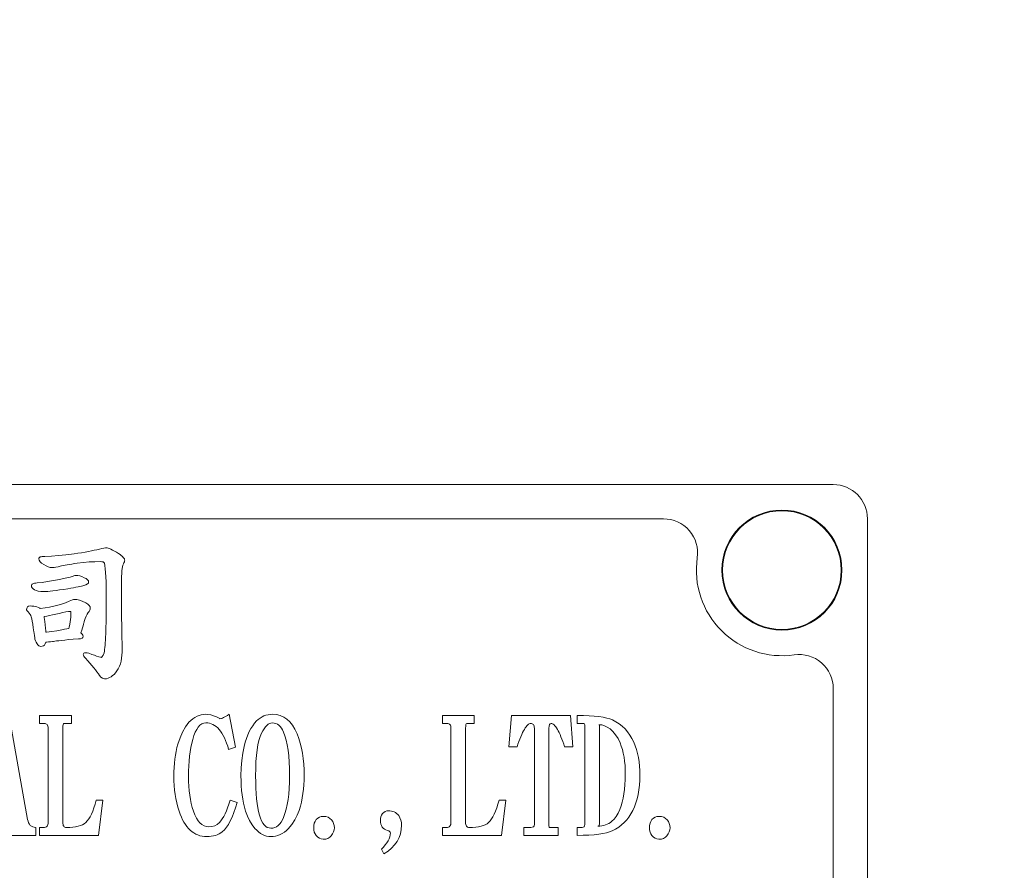
# Model space of a CAD drawing. Extents: x 5 to 3924, y 5 to 2602.
# Drawn here: x 1499 to 1528, y 697 to 722 of the extents above; entities that cross this region are included whole.
import ezdxf

# ---------------------------------------------------------------- set-up
doc = ezdxf.new("R2010")
doc.units = 0
doc.header["$LTSCALE"] = 5
doc.layers.get('Defpoints').update_dxf_attribs({"linetype": 'CONTINUOUS'})
doc.layers.add('dim', color=225, linetype='CONTINUOUS')
doc.layers.add('NRT-500RV', color=7, linetype='CONTINUOUS')
doc.styles.get("Standard").update_dxf_attribs({"font": 'romant.shx', "bigfont": 'chineset.shx'})
doc.dimstyles.get("Standard").update_dxf_attribs({"dimtxt": 2.5, "dimasz": 2.5, "dimexe": 1.25, "dimexo": 0.625, "dimtad": 1, "dimdec": 4, "dimdsep": 46, "dimlunit": 6, "dimtxsty": 'Standard', "dimcen": 2.5, "dimadec": 0, "dimazin": 0, "dimtfac": 1, "dimtdec": 4, "dimtmove": 0, "dimatfit": 3, "dimfxl": 0, "dimtolj": 1, "dimtzin": 0, "dimarcsym": 0})

# ---------------------------------------------------------------- blocks, each defined once
blk = doc.blocks.new('NRT-500RV-F')
at = {"layer": 'NRT-500RV', "color": 7, "linetype": 'Continuous', "lineweight": 15}
for p, q in [((494, 502), (416, 502)), ((489.036, 500.999), (420.964, 500.999)), ((495, 466), (495, 501)), ((470.823, 499.883), (470.803, 499.872)), ((470.849, 499.891), (470.823, 499.883)), ((470.88, 499.897), (470.849, 499.891)), ((470.918, 499.9), (470.88, 499.897)), ((470.961, 499.902), (470.918, 499.9)), ((471.148, 499.911), (470.961, 499.902)), ((471.352, 499.927), (471.148, 499.911)), ((471.572, 499.948), (471.352, 499.927)), ((471.809, 499.976), (471.572, 499.948)), ((471.923, 499.993), (471.809, 499.976)), ((472.03, 500.009), (471.923, 499.993)), ((472.133, 500.026), (472.03, 500.009)), ((472.228, 500.044), (472.133, 500.026)), ((472.319, 500.061), (472.228, 500.044)), ((472.403, 500.079), (472.319, 500.061)), ((472.481, 500.096), (472.403, 500.079)), ((472.554, 500.114), (472.481, 500.096)), ((472.625, 500.129), (472.554, 500.114)), ((472.682, 500.141), (472.625, 500.129)), ((472.725, 500.148), (472.682, 500.141)), ((472.753, 500.15), (472.725, 500.148)), ((472.779, 500.148), (472.753, 500.15)), ((472.81, 500.14), (472.779, 500.148)), ((472.847, 500.127), (472.81, 500.14)), ((472.889, 500.109), (472.847, 500.127)), ((472.936, 500.086), (472.889, 500.109)), ((472.99, 500.058), (472.936, 500.086)), ((473.048, 500.024), (472.99, 500.058)), ((473.113, 499.985), (473.048, 500.024)), ((473.155, 499.952), (473.113, 499.985)), ((473.191, 499.923), (473.155, 499.952)), ((473.222, 499.895), (473.191, 499.923)), ((473.247, 499.87), (473.222, 499.895)), ((470.78, 499.845), (470.777, 499.827)), ((470.777, 499.827), (470.787, 499.786)), ((470.789, 499.86), (470.78, 499.845)), ((470.787, 499.786), (470.816, 499.744)), ((470.803, 499.872), (470.789, 499.86)), ((470.816, 499.744), (470.863, 499.704)), ((470.863, 499.704), (470.931, 499.662)), ((470.931, 499.662), (470.993, 499.624)), ((470.993, 499.624), (471.054, 499.597)), ((471.054, 499.597), (471.113, 499.581)), ((471.282, 499.586), (471.342, 499.599)), ((471.342, 499.599), (471.405, 499.617)), ((471.405, 499.617), (471.448, 499.626)), ((471.448, 499.626), (471.497, 499.635)), ((471.497, 499.635), (471.551, 499.645)), ((471.551, 499.645), (471.611, 499.655)), ((471.611, 499.655), (471.676, 499.667)), ((471.676, 499.667), (471.747, 499.678)), ((471.747, 499.678), (471.824, 499.691)), ((471.824, 499.691), (471.906, 499.704)), ((471.906, 499.704), (472.085, 499.723)), ((472.085, 499.723), (472.256, 499.737)), ((472.256, 499.737), (472.418, 499.746)), ((472.418, 499.746), (472.572, 499.749)), ((472.572, 499.749), (472.622, 499.746)), ((472.622, 499.746), (472.659, 499.738)), ((472.659, 499.738), (472.685, 499.725)), ((472.685, 499.725), (472.698, 499.706)), ((472.698, 499.706), (472.711, 499.63)), ((472.711, 499.63), (472.721, 499.537)), ((473.218, 499.544), (473.228, 499.6)), ((473.228, 499.6), (473.239, 499.647)), ((473.239, 499.647), (473.252, 499.682)), ((473.267, 499.847), (473.247, 499.87)), ((473.252, 499.682), (473.269, 499.716)), ((473.281, 499.826), (473.267, 499.847)), ((473.269, 499.716), (473.282, 499.746)), ((473.289, 499.808), (473.281, 499.826)), ((473.282, 499.746), (473.289, 499.771)), ((473.292, 499.792), (473.289, 499.808)), ((473.289, 499.771), (473.292, 499.792)), ((471.113, 499.581), (471.171, 499.575)), ((471.171, 499.575), (471.225, 499.578)), ((471.225, 499.578), (471.282, 499.586)), ((471.78, 499.322), (471.697, 499.297)), ((471.808, 499.333), (471.78, 499.322)), ((471.832, 499.34), (471.808, 499.333)), ((471.852, 499.345), (471.832, 499.34)), ((471.868, 499.347), (471.852, 499.345)), ((471.922, 499.343), (471.868, 499.347)), ((471.98, 499.33), (471.922, 499.343)), ((472.041, 499.309), (471.98, 499.33)), ((472.104, 499.279), (472.041, 499.309)), ((472.721, 499.537), (472.731, 499.428)), ((472.731, 499.428), (472.739, 499.302)), ((473.198, 499.214), (473.201, 499.312)), ((473.201, 499.312), (473.205, 499.4)), ((473.205, 499.4), (473.211, 499.477)), ((473.211, 499.477), (473.218, 499.544)), ((470.564, 499.063), (470.562, 499.046)), ((470.562, 499.046), (470.567, 499.016)), ((470.572, 499.078), (470.564, 499.063)), ((470.585, 499.091), (470.572, 499.078)), ((470.603, 499.101), (470.585, 499.091)), ((470.627, 499.11), (470.603, 499.101)), ((470.655, 499.117), (470.627, 499.11)), ((470.689, 499.122), (470.655, 499.117)), ((470.728, 499.124), (470.689, 499.122)), ((470.88, 499.142), (470.728, 499.124)), ((471.039, 499.165), (470.88, 499.142)), ((471.207, 499.194), (471.039, 499.165)), ((471.381, 499.227), (471.207, 499.194)), ((471.498, 499.25), (471.381, 499.227)), ((471.603, 499.273), (471.498, 499.25)), ((471.697, 499.297), (471.603, 499.273)), ((471.928, 499.01), (471.983, 499.022)), ((471.983, 499.022), (472.029, 499.034)), ((472.029, 499.034), (472.068, 499.044)), ((472.068, 499.044), (472.098, 499.055)), ((472.098, 499.055), (472.159, 499.073)), ((472.163, 499.25), (472.104, 499.279)), ((472.159, 499.073), (472.203, 499.095)), ((472.204, 499.219), (472.163, 499.25)), ((472.203, 499.095), (472.228, 499.121)), ((472.229, 499.186), (472.204, 499.219)), ((472.228, 499.121), (472.237, 499.152)), ((472.237, 499.152), (472.229, 499.186)), ((472.739, 499.302), (472.745, 499.161)), ((472.745, 499.161), (472.749, 499.004)), ((473.197, 499.105), (473.198, 499.214)), ((473.197, 498.777), (473.197, 499.105)), ((470.567, 499.016), (470.585, 498.985)), ((470.585, 498.985), (470.613, 498.954)), ((470.613, 498.954), (470.653, 498.922)), ((470.653, 498.922), (470.701, 498.901)), ((470.701, 498.901), (470.764, 498.886)), ((470.764, 498.886), (470.841, 498.877)), ((470.841, 498.877), (470.932, 498.874)), ((470.932, 498.874), (470.981, 498.876)), ((470.981, 498.876), (471.04, 498.879)), ((471.04, 498.879), (471.112, 498.886)), ((471.112, 498.886), (471.193, 498.895)), ((471.193, 498.895), (471.286, 498.905)), ((471.286, 498.905), (471.389, 498.919)), ((471.389, 498.919), (471.504, 498.935)), ((471.504, 498.935), (471.629, 498.954)), ((471.629, 498.954), (471.716, 498.969)), ((471.716, 498.969), (471.794, 498.983)), ((471.794, 498.983), (471.866, 498.997)), ((471.866, 498.997), (471.928, 499.01)), ((472.749, 499.004), (472.752, 498.83)), ((472.752, 498.83), (472.753, 498.641)), ((473.198, 498.621), (473.197, 498.777)), ((470.48, 498.446), (470.448, 498.425)), ((470.524, 498.453), (470.48, 498.446)), ((470.58, 498.451), (470.524, 498.453)), ((470.631, 498.446), (470.58, 498.451)), ((470.677, 498.436), (470.631, 498.446)), ((471.217, 498.444), (471.096, 498.417)), ((471.333, 498.471), (471.217, 498.444)), ((471.448, 498.504), (471.333, 498.471)), ((471.56, 498.545), (471.448, 498.504)), ((471.671, 498.592), (471.56, 498.545)), ((471.72, 498.615), (471.671, 498.592)), ((471.763, 498.631), (471.72, 498.615)), ((471.799, 498.641), (471.763, 498.631)), ((471.83, 498.644), (471.799, 498.641)), ((471.891, 498.638), (471.83, 498.644)), ((471.965, 498.619), (471.891, 498.638)), ((472.051, 498.588), (471.965, 498.619)), ((472.15, 498.545), (472.051, 498.588)), ((472.21, 498.505), (472.15, 498.545)), ((472.252, 498.467), (472.21, 498.505)), ((472.278, 498.428), (472.252, 498.467)), ((472.753, 498.49), (472.752, 498.347)), ((472.753, 498.641), (472.753, 498.49)), ((473.199, 498.471), (473.198, 498.621)), ((473.199, 498.328), (473.199, 498.471)), ((470.429, 498.391), (470.423, 498.342)), ((470.423, 498.342), (470.44, 498.312)), ((470.448, 498.425), (470.429, 498.391)), ((470.44, 498.312), (470.47, 498.277)), ((470.47, 498.277), (470.502, 498.243)), ((470.502, 498.243), (470.527, 498.207)), ((470.527, 498.207), (470.545, 498.17)), ((470.545, 498.17), (470.558, 498.13)), ((470.718, 498.423), (470.677, 498.436)), ((470.768, 498.404), (470.718, 498.423)), ((470.811, 498.384), (470.768, 498.404)), ((470.822, 498.378), (470.811, 498.384)), ((470.964, 498.395), (470.822, 498.378)), ((471.015, 498.157), (470.946, 498.147)), ((471.096, 498.417), (470.964, 498.395)), ((471.093, 498.172), (471.015, 498.157)), ((471.18, 498.19), (471.093, 498.172)), ((471.276, 498.211), (471.18, 498.19)), ((471.38, 498.235), (471.276, 498.211)), ((471.48, 498.26), (471.38, 498.235)), ((471.568, 498.277), (471.48, 498.26)), ((471.645, 498.288), (471.568, 498.277)), ((471.71, 498.291), (471.645, 498.288)), ((471.718, 498.291), (471.71, 498.291)), ((471.712, 498.128), (471.717, 498.189)), ((471.717, 498.189), (471.72, 498.243)), ((471.721, 498.29), (471.718, 498.291)), ((471.72, 498.243), (471.721, 498.29)), ((472.166, 498.152), (472.195, 498.211)), ((472.195, 498.211), (472.226, 498.26)), ((472.226, 498.26), (472.252, 498.292)), ((472.252, 498.292), (472.271, 498.325)), ((472.271, 498.325), (472.282, 498.357)), ((472.286, 498.389), (472.278, 498.428)), ((472.282, 498.357), (472.286, 498.389)), ((472.751, 498.211), (472.749, 498.082)), ((472.752, 498.347), (472.751, 498.211)), ((473.201, 498.189), (473.199, 498.328)), ((473.202, 498.057), (473.201, 498.189)), ((470.558, 498.13), (470.573, 498.076)), ((470.573, 498.076), (470.587, 498.006)), ((470.587, 498.006), (470.602, 497.919)), ((470.602, 497.919), (470.615, 497.816)), ((470.946, 498.147), (470.937, 498.145)), ((470.937, 498.145), (470.939, 498.114)), ((470.939, 498.114), (470.954, 498.002)), ((470.954, 498.002), (470.966, 497.9)), ((470.966, 497.9), (470.976, 497.806)), ((471.669, 497.835), (471.683, 497.916)), ((471.683, 497.916), (471.695, 497.991)), ((471.695, 497.991), (471.704, 498.06)), ((471.704, 498.06), (471.712, 498.128)), ((472.055, 497.817), (472.072, 497.873)), ((472.072, 497.873), (472.086, 497.92)), ((472.086, 497.92), (472.096, 497.956)), ((472.096, 497.956), (472.104, 497.983)), ((472.104, 497.983), (472.109, 497.997)), ((472.109, 497.997), (472.11, 498.003)), ((472.11, 498.003), (472.138, 498.083)), ((472.138, 498.083), (472.166, 498.152)), ((472.747, 497.959), (472.744, 497.844)), ((472.749, 498.082), (472.747, 497.959)), ((473.204, 497.931), (473.202, 498.057)), ((473.208, 497.747), (473.204, 497.931)), ((470.615, 497.816), (470.616, 497.811)), ((470.616, 497.811), (470.618, 497.797)), ((470.618, 497.797), (470.622, 497.775)), ((470.622, 497.775), (470.627, 497.743)), ((470.627, 497.743), (470.634, 497.702)), ((470.634, 497.702), (470.642, 497.652)), ((470.642, 497.652), (470.651, 497.593)), ((470.651, 497.593), (470.662, 497.525)), ((470.976, 497.806), (470.985, 497.722)), ((470.985, 497.722), (470.988, 497.682)), ((470.988, 497.682), (471.002, 497.683)), ((471.002, 497.683), (471.158, 497.703)), ((471.158, 497.703), (471.309, 497.728)), ((471.309, 497.728), (471.457, 497.759)), ((471.457, 497.759), (471.533, 497.773)), ((471.533, 497.773), (471.596, 497.783)), ((471.596, 497.783), (471.646, 497.79)), ((471.646, 497.79), (471.661, 497.791)), ((471.661, 497.791), (471.669, 497.835)), ((472.007, 497.665), (472.011, 497.672)), ((472.043, 497.631), (472.007, 497.665)), ((472.011, 497.672), (472.034, 497.749)), ((472.034, 497.749), (472.055, 497.817)), ((472.067, 497.597), (472.043, 497.631)), ((472.075, 497.568), (472.067, 497.597)), ((472.737, 497.635), (472.732, 497.542)), ((472.74, 497.736), (472.737, 497.635)), ((472.744, 497.844), (472.74, 497.736)), ((473.21, 497.549), (473.208, 497.747)), ((470.662, 497.525), (470.668, 497.479)), ((470.668, 497.479), (470.681, 497.434)), ((470.681, 497.434), (470.701, 497.39)), ((470.701, 497.39), (470.728, 497.347)), ((470.728, 497.347), (470.752, 497.313)), ((470.752, 497.313), (470.779, 497.289)), ((470.779, 497.289), (470.807, 497.275)), ((470.919, 497.288), (470.948, 497.311)), ((470.948, 497.311), (470.969, 497.342)), ((470.969, 497.342), (470.988, 497.398)), ((470.988, 497.398), (471.017, 497.399)), ((471.017, 497.399), (471.064, 497.402)), ((471.064, 497.402), (471.118, 497.407)), ((471.118, 497.407), (471.179, 497.415)), ((471.179, 497.415), (471.186, 497.416)), ((471.186, 497.416), (471.208, 497.418)), ((471.208, 497.418), (471.245, 497.422)), ((471.245, 497.422), (471.296, 497.429)), ((471.296, 497.429), (471.362, 497.436)), ((471.362, 497.436), (471.443, 497.445)), ((471.443, 497.445), (471.537, 497.456)), ((471.537, 497.456), (471.647, 497.469)), ((471.647, 497.469), (471.788, 497.484)), ((471.788, 497.484), (471.944, 497.49)), ((471.944, 497.49), (472.001, 497.494)), ((472.001, 497.494), (472.043, 497.509)), ((472.043, 497.509), (472.067, 497.534)), ((472.067, 497.534), (472.075, 497.568)), ((472.717, 497.302), (472.711, 497.237)), ((472.723, 497.375), (472.717, 497.302)), ((472.728, 497.455), (472.723, 497.375)), ((472.732, 497.542), (472.728, 497.455)), ((473.212, 497.336), (473.21, 497.549)), ((473.213, 497.107), (473.212, 497.336)), ((470.807, 497.275), (470.837, 497.27)), ((470.837, 497.27), (470.882, 497.275)), ((470.882, 497.275), (470.919, 497.288)), ((472.084, 497.056), (472.079, 497.032)), ((472.079, 497.032), (472.083, 497.011)), ((472.083, 497.011), (472.096, 496.986)), ((472.097, 497.073), (472.084, 497.056)), ((472.119, 497.083), (472.097, 497.073)), ((472.15, 497.087), (472.119, 497.083)), ((472.192, 497.082), (472.15, 497.087)), ((472.247, 497.07), (472.192, 497.082)), ((472.329, 497.038), (472.247, 497.07)), ((472.404, 497.011), (472.329, 497.038)), ((472.471, 496.988), (472.404, 497.011)), ((472.666, 497.018), (472.637, 496.971)), ((472.689, 497.082), (472.666, 497.018)), ((472.696, 497.127), (472.689, 497.082)), ((472.704, 497.178), (472.696, 497.127)), ((472.711, 497.237), (472.704, 497.178)), ((473.201, 496.926), (473.21, 497.014)), ((473.21, 497.014), (473.213, 497.107)), ((472.096, 496.986), (472.117, 496.958)), ((472.117, 496.958), (472.146, 496.926)), ((472.146, 496.926), (472.214, 496.851)), ((472.214, 496.851), (472.276, 496.78)), ((472.276, 496.78), (472.334, 496.712)), ((472.53, 496.969), (472.471, 496.988)), ((472.582, 496.954), (472.53, 496.969)), ((472.608, 496.947), (472.582, 496.954)), ((472.637, 496.971), (472.608, 496.947)), ((473.137, 496.689), (473.164, 496.763)), ((473.164, 496.763), (473.186, 496.843)), ((473.186, 496.843), (473.201, 496.926)), ((472.334, 496.712), (472.387, 496.647)), ((472.387, 496.647), (472.437, 496.585)), ((472.437, 496.585), (472.481, 496.526)), ((472.481, 496.526), (472.521, 496.47)), ((472.521, 496.47), (472.557, 496.418)), ((472.938, 496.417), (472.979, 496.453)), ((472.979, 496.453), (473.018, 496.495)), ((473.018, 496.495), (473.064, 496.555)), ((473.064, 496.555), (473.104, 496.62)), ((473.104, 496.62), (473.137, 496.689)), ((472.557, 496.418), (472.593, 496.374)), ((472.593, 496.374), (472.641, 496.342)), ((472.641, 496.342), (472.702, 496.323)), ((472.702, 496.323), (472.717, 496.322)), ((472.717, 496.322), (472.754, 496.328)), ((472.754, 496.328), (472.803, 496.342)), ((472.803, 496.342), (472.85, 496.362)), ((472.85, 496.362), (472.894, 496.386)), ((472.894, 496.386), (472.938, 496.417)), ((494, 470.963), (494, 496.035)), ((470.452, 492.217), (469.906, 495.286)), ((475.585, 495.283), (475.525, 495.272)), ((475.645, 495.286), (475.585, 495.283)), ((475.724, 495.281), (475.645, 495.286)), ((475.806, 495.268), (475.724, 495.281)), ((476.342, 495.286), (476.297, 495.256)), ((476.532, 494.322), (476.342, 495.286)), ((477.542, 495.283), (477.48, 495.274)), ((477.607, 495.286), (477.542, 495.283)), ((477.726, 495.277), (477.607, 495.286)), ((477.837, 495.251), (477.726, 495.277)), ((471.733, 495.25), (470.803, 495.25)), ((470.803, 495.25), (470.803, 495.018)), ((470.803, 495.018), (470.935, 495.018)), ((470.935, 495.018), (470.963, 495.016)), ((470.963, 495.016), (470.987, 495.009)), ((470.987, 495.009), (471.008, 494.999)), ((471.008, 494.999), (471.024, 494.984)), ((471.489, 494.984), (471.499, 495.009)), ((471.499, 495.009), (471.513, 495.018)), ((471.513, 495.018), (471.733, 495.018)), ((471.733, 495.018), (471.733, 495.25)), ((475.166, 495.054), (475.069, 494.918)), ((475.226, 495.108), (475.166, 495.054)), ((475.286, 495.155), (475.226, 495.108)), ((475.345, 495.195), (475.286, 495.155)), ((475.405, 495.228), (475.345, 495.195)), ((475.465, 495.253), (475.405, 495.228)), ((475.525, 495.272), (475.465, 495.253)), ((475.491, 494.968), (475.545, 495.006)), ((475.545, 495.006), (475.6, 495.029)), ((475.6, 495.029), (475.66, 495.036)), ((475.66, 495.036), (475.716, 495.033)), ((475.716, 495.033), (475.769, 495.024)), ((475.769, 495.024), (475.821, 495.009)), ((475.887, 495.245), (475.806, 495.268)), ((475.821, 495.009), (475.871, 494.988)), ((475.871, 494.988), (475.919, 494.96)), ((475.97, 495.213), (475.887, 495.245)), ((476.016, 495.189), (475.97, 495.213)), ((476.049, 495.173), (476.016, 495.189)), ((476.068, 495.163), (476.049, 495.173)), ((476.075, 495.159), (476.068, 495.163)), ((476.097, 495.161), (476.075, 495.159)), ((476.121, 495.168), (476.097, 495.161)), ((476.15, 495.177), (476.121, 495.168)), ((476.182, 495.191), (476.15, 495.177)), ((476.216, 495.209), (476.182, 495.191)), ((476.255, 495.231), (476.216, 495.209)), ((476.297, 495.256), (476.255, 495.231)), ((477.086, 495.026), (477.031, 494.952)), ((477.146, 495.092), (477.086, 495.026)), ((477.196, 495.138), (477.146, 495.092)), ((477.249, 495.177), (477.196, 495.138)), ((477.304, 495.21), (477.249, 495.177)), ((477.36, 495.238), (477.304, 495.21)), ((477.419, 495.259), (477.36, 495.238)), ((477.48, 495.274), (477.419, 495.259)), ((477.484, 494.994), (477.444, 494.961)), ((477.525, 495.017), (477.484, 494.994)), ((477.565, 495.031), (477.525, 495.017)), ((477.607, 495.036), (477.565, 495.031)), ((477.659, 495.032), (477.607, 495.036)), ((477.709, 495.02), (477.659, 495.032)), ((477.755, 494.999), (477.709, 495.02)), ((477.798, 494.969), (477.755, 494.999)), ((477.939, 495.206), (477.837, 495.251)), ((478.033, 495.144), (477.939, 495.206)), ((478.119, 495.063), (478.033, 495.144)), ((478.197, 494.966), (478.119, 495.063)), ((483.507, 495.25), (482.576, 495.25)), ((482.576, 495.25), (482.576, 495.018)), ((482.576, 495.018), (482.708, 495.018)), ((482.708, 495.018), (482.736, 495.016)), ((482.736, 495.016), (482.761, 495.009)), ((482.761, 495.009), (482.781, 494.999)), ((482.781, 494.999), (482.797, 494.984)), ((483.263, 494.984), (483.272, 495.009)), ((483.272, 495.009), (483.286, 495.018)), ((483.286, 495.018), (483.507, 495.018)), ((483.507, 495.018), (483.507, 495.25)), ((484.601, 495.25), (484.523, 494.332)), ((486.325, 495.25), (484.601, 495.25)), ((485.07, 494.975), (485.093, 494.995)), ((485.093, 494.995), (485.115, 495.007)), ((485.115, 495.007), (485.138, 495.016)), ((485.138, 495.016), (485.16, 495.018)), ((485.16, 495.018), (485.184, 495.016)), ((485.184, 495.016), (485.205, 495.009)), ((485.205, 495.009), (485.223, 494.999)), ((485.223, 494.999), (485.238, 494.984)), ((485.707, 494.984), (485.726, 495.009)), ((485.726, 495.009), (485.752, 495.018)), ((485.752, 495.018), (485.774, 495.016)), ((485.774, 495.016), (485.796, 495.007)), ((485.796, 495.007), (485.818, 494.995)), ((485.818, 494.995), (485.842, 494.975)), ((486.388, 494.332), (486.325, 495.25)), ((486.697, 495.248), (486.515, 495.25)), ((486.515, 495.25), (486.515, 495.018)), ((486.515, 495.018), (486.707, 495.018)), ((486.864, 495.242), (486.697, 495.248)), ((486.707, 495.018), (486.721, 495.014)), ((486.721, 495.014), (486.73, 495.002)), ((486.73, 495.002), (486.735, 494.982)), ((487.016, 495.232), (486.864, 495.242)), ((487.152, 495.219), (487.016, 495.232)), ((487.273, 495.2), (487.152, 495.219)), ((487.379, 495.178), (487.273, 495.2)), ((487.469, 495.153), (487.379, 495.178)), ((487.544, 495.123), (487.469, 495.153)), ((487.648, 495.068), (487.544, 495.123)), ((487.745, 495.006), (487.648, 495.068)), ((487.834, 494.936), (487.745, 495.006)), ((471.024, 494.984), (471.037, 494.965)), ((471.037, 494.965), (471.046, 494.941)), ((471.046, 494.941), (471.052, 494.913)), ((471.052, 494.913), (471.054, 494.881)), ((471.054, 494.881), (471.054, 492.137)), ((471.481, 494.881), (471.483, 494.941)), ((471.481, 492.137), (471.481, 494.881)), ((471.483, 494.941), (471.489, 494.984)), ((474.984, 494.767), (474.91, 494.601)), ((475.069, 494.918), (474.984, 494.767)), ((475.315, 494.666), (475.355, 494.764)), ((475.355, 494.764), (475.397, 494.847)), ((475.397, 494.847), (475.442, 494.915)), ((475.442, 494.915), (475.491, 494.968)), ((475.919, 494.96), (475.966, 494.927)), ((475.966, 494.927), (476.01, 494.888)), ((476.01, 494.888), (476.053, 494.842)), ((476.053, 494.842), (476.094, 494.791)), ((476.094, 494.791), (476.133, 494.733)), ((476.133, 494.733), (476.17, 494.67)), ((476.931, 494.782), (476.887, 494.685)), ((476.979, 494.871), (476.931, 494.782)), ((477.031, 494.952), (476.979, 494.871)), ((477.292, 494.735), (477.251, 494.639)), ((477.329, 494.806), (477.292, 494.735)), ((477.367, 494.866), (477.329, 494.806)), ((477.405, 494.918), (477.367, 494.866)), ((477.444, 494.961), (477.405, 494.918)), ((477.837, 494.932), (477.798, 494.969)), ((477.872, 494.886), (477.837, 494.932)), ((477.904, 494.832), (477.872, 494.886)), ((477.933, 494.769), (477.904, 494.832)), ((477.975, 494.657), (477.933, 494.769)), ((478.267, 494.85), (478.197, 494.966)), ((478.328, 494.717), (478.267, 494.85)), ((478.378, 494.583), (478.328, 494.717)), ((482.797, 494.984), (482.81, 494.965)), ((482.81, 494.965), (482.82, 494.941)), ((482.82, 494.941), (482.825, 494.913)), ((482.825, 494.913), (482.827, 494.881)), ((482.827, 494.881), (482.827, 492.137)), ((483.255, 494.881), (483.257, 494.941)), ((483.255, 492.137), (483.255, 494.881)), ((483.257, 494.941), (483.263, 494.984)), ((484.895, 494.694), (484.922, 494.751)), ((484.922, 494.751), (484.948, 494.801)), ((484.948, 494.801), (484.973, 494.847)), ((484.973, 494.847), (484.998, 494.887)), ((484.998, 494.887), (485.022, 494.922)), ((485.022, 494.922), (485.046, 494.952)), ((485.046, 494.952), (485.07, 494.975)), ((485.238, 494.984), (485.249, 494.965)), ((485.249, 494.965), (485.257, 494.941)), ((485.257, 494.941), (485.262, 494.913)), ((485.262, 494.913), (485.264, 494.881)), ((485.264, 494.881), (485.264, 492.065)), ((485.691, 494.881), (485.695, 494.941)), ((485.691, 492.065), (485.691, 494.881)), ((485.695, 494.941), (485.707, 494.984)), ((485.842, 494.975), (485.865, 494.952)), ((485.865, 494.952), (485.889, 494.922)), ((485.889, 494.922), (485.913, 494.887)), ((485.913, 494.887), (485.938, 494.847)), ((485.938, 494.847), (485.963, 494.801)), ((485.963, 494.801), (485.988, 494.751)), ((485.988, 494.751), (486.014, 494.694)), ((486.735, 494.982), (486.738, 494.954)), ((486.738, 494.954), (486.738, 492.065)), ((487.151, 494.982), (487.161, 494.975)), ((487.234, 494.975), (487.151, 494.982)), ((487.161, 494.975), (487.165, 494.954)), ((487.165, 494.954), (487.165, 492.078)), ((487.315, 494.952), (487.234, 494.975)), ((487.396, 494.913), (487.315, 494.952)), ((487.476, 494.86), (487.396, 494.913)), ((487.562, 494.781), (487.476, 494.86)), ((487.64, 494.687), (487.562, 494.781)), ((487.916, 494.858), (487.834, 494.936)), ((487.991, 494.774), (487.916, 494.858)), ((488.058, 494.681), (487.991, 494.774)), ((474.847, 494.419), (474.819, 494.313)), ((474.91, 494.601), (474.847, 494.419)), ((475.225, 494.319), (475.25, 494.439)), ((475.25, 494.439), (475.28, 494.553)), ((475.28, 494.553), (475.315, 494.666)), ((476.17, 494.67), (476.206, 494.599)), ((476.206, 494.599), (476.239, 494.524)), ((476.239, 494.524), (476.271, 494.442)), ((476.271, 494.442), (476.301, 494.354)), ((476.811, 494.469), (476.779, 494.349)), ((476.847, 494.581), (476.811, 494.469)), ((476.887, 494.685), (476.847, 494.581)), ((477.215, 494.526), (477.185, 494.396)), ((477.251, 494.639), (477.215, 494.526)), ((478.011, 494.531), (477.975, 494.657)), ((478.042, 494.392), (478.011, 494.531)), ((478.421, 494.444), (478.378, 494.583)), ((478.457, 494.299), (478.421, 494.444)), ((484.758, 494.332), (484.786, 494.415)), ((484.786, 494.415), (484.814, 494.493)), ((484.814, 494.493), (484.841, 494.565)), ((484.841, 494.565), (484.869, 494.633)), ((484.869, 494.633), (484.895, 494.694)), ((486.014, 494.694), (486.041, 494.633)), ((486.041, 494.633), (486.067, 494.565)), ((486.067, 494.565), (486.094, 494.493)), ((486.094, 494.493), (486.122, 494.415)), ((486.122, 494.415), (486.15, 494.332)), ((487.709, 494.578), (487.64, 494.687)), ((487.77, 494.453), (487.709, 494.578)), ((487.806, 494.358), (487.77, 494.453)), ((488.118, 494.582), (488.058, 494.681)), ((488.171, 494.474), (488.118, 494.582)), ((488.213, 494.368), (488.171, 494.474)), ((474.794, 494.204), (474.774, 494.091)), ((474.819, 494.313), (474.794, 494.204)), ((475.186, 494.06), (475.203, 494.193)), ((475.203, 494.193), (475.225, 494.319)), ((476.301, 494.354), (476.329, 494.26)), ((476.329, 494.26), (476.532, 494.322)), ((476.74, 494.149), (476.712, 493.939)), ((476.779, 494.349), (476.74, 494.149)), ((477.16, 494.249), (477.141, 494.085)), ((477.185, 494.396), (477.16, 494.249)), ((478.067, 494.239), (478.042, 494.392)), ((478.087, 494.073), (478.067, 494.239)), ((478.487, 494.149), (478.457, 494.299)), ((478.509, 493.993), (478.487, 494.149)), ((484.523, 494.332), (484.758, 494.332)), ((486.15, 494.332), (486.388, 494.332)), ((487.837, 494.257), (487.806, 494.358)), ((487.863, 494.15), (487.837, 494.257)), ((487.885, 494.038), (487.863, 494.15)), ((488.249, 494.258), (488.213, 494.368)), ((488.28, 494.144), (488.249, 494.258)), ((488.305, 494.025), (488.28, 494.144)), ((474.744, 493.855), (474.735, 493.731)), ((474.757, 493.975), (474.744, 493.855)), ((474.774, 494.091), (474.757, 493.975)), ((475.162, 493.778), (475.172, 493.922)), ((475.172, 493.922), (475.186, 494.06)), ((476.712, 493.939), (476.695, 493.72)), ((477.127, 493.904), (477.119, 493.706)), ((477.141, 494.085), (477.127, 493.904)), ((478.101, 493.892), (478.087, 494.073)), ((478.109, 493.699), (478.101, 493.892)), ((478.526, 493.831), (478.509, 493.993)), ((487.901, 493.919), (487.885, 494.038)), ((487.914, 493.794), (487.901, 493.919)), ((488.325, 493.902), (488.305, 494.025)), ((488.339, 493.776), (488.325, 493.902)), ((474.729, 493.604), (474.727, 493.473)), ((474.735, 493.731), (474.729, 493.604)), ((475.154, 493.473), (475.156, 493.628)), ((475.156, 493.628), (475.162, 493.778)), ((476.695, 493.72), (476.689, 493.491)), ((477.119, 493.706), (477.116, 493.491)), ((478.112, 493.491), (478.109, 493.699)), ((478.536, 493.664), (478.526, 493.831)), ((478.539, 493.491), (478.536, 493.664)), ((487.92, 493.664), (487.914, 493.794)), ((487.923, 493.527), (487.92, 493.664)), ((488.348, 493.644), (488.339, 493.776)), ((488.35, 493.509), (488.348, 493.644)), ((474.727, 493.473), (474.73, 493.338)), ((474.73, 493.338), (474.737, 493.205)), ((475.156, 493.328), (475.154, 493.473)), ((475.163, 493.188), (475.156, 493.328)), ((476.689, 493.491), (476.691, 493.344)), ((476.691, 493.344), (476.697, 493.201)), ((477.116, 493.491), (477.119, 493.305)), ((477.119, 493.305), (477.123, 493.132)), ((478.101, 493.122), (478.109, 493.301)), ((478.109, 493.301), (478.112, 493.491)), ((478.53, 493.228), (478.537, 493.359)), ((478.537, 493.359), (478.539, 493.491)), ((487.913, 493.231), (487.92, 493.376)), ((487.92, 493.376), (487.923, 493.527)), ((488.337, 493.218), (488.347, 493.361)), ((488.347, 493.361), (488.35, 493.509)), ((474.737, 493.205), (474.749, 493.075)), ((474.749, 493.075), (474.765, 492.947)), ((475.175, 493.053), (475.163, 493.188)), ((475.191, 492.923), (475.175, 493.053)), ((476.697, 493.201), (476.708, 493.064)), ((476.708, 493.064), (476.723, 492.933)), ((477.123, 493.132), (477.132, 492.97)), ((478.087, 492.955), (478.101, 493.122)), ((478.502, 492.972), (478.518, 493.098)), ((478.518, 493.098), (478.53, 493.228)), ((487.883, 492.962), (487.901, 493.093)), ((487.901, 493.093), (487.913, 493.231)), ((488.298, 492.948), (488.321, 493.08)), ((488.321, 493.08), (488.337, 493.218)), ((472.458, 492.776), (472.425, 492.66)), ((472.652, 492.776), (472.458, 492.776)), ((472.528, 491.75), (472.652, 492.776)), ((474.765, 492.947), (474.787, 492.822)), ((474.787, 492.822), (474.814, 492.699)), ((474.814, 492.699), (474.844, 492.578)), ((475.211, 492.798), (475.191, 492.923)), ((475.236, 492.678), (475.211, 492.798)), ((476.373, 492.776), (476.337, 492.662)), ((476.577, 492.713), (476.373, 492.776)), ((476.53, 492.557), (476.577, 492.713)), ((476.723, 492.933), (476.742, 492.807)), ((476.742, 492.807), (476.765, 492.686)), ((476.765, 492.686), (476.792, 492.571)), ((477.132, 492.97), (477.144, 492.821)), ((477.144, 492.821), (477.16, 492.683)), ((478.042, 492.65), (478.067, 492.797)), ((478.067, 492.797), (478.087, 492.955)), ((478.425, 492.6), (478.455, 492.722)), ((478.455, 492.722), (478.48, 492.846)), ((478.48, 492.846), (478.502, 492.972)), ((484.231, 492.776), (484.199, 492.66)), ((484.426, 492.776), (484.231, 492.776)), ((484.301, 491.75), (484.426, 492.776)), ((487.8, 492.608), (487.832, 492.72)), ((487.832, 492.72), (487.86, 492.837)), ((487.86, 492.837), (487.883, 492.962)), ((488.189, 492.584), (488.232, 492.7)), ((488.232, 492.7), (488.268, 492.821)), ((488.268, 492.821), (488.298, 492.948)), ((472.356, 492.459), (472.319, 492.372)), ((472.392, 492.555), (472.356, 492.459)), ((472.425, 492.66), (472.392, 492.555)), ((474.844, 492.578), (474.88, 492.461)), ((474.88, 492.461), (474.912, 492.37)), ((475.266, 492.563), (475.236, 492.678)), ((475.3, 492.452), (475.266, 492.563)), ((475.342, 492.346), (475.3, 492.452)), ((476.263, 492.462), (476.225, 492.375)), ((476.3, 492.557), (476.263, 492.462)), ((476.337, 492.662), (476.3, 492.557)), ((476.429, 492.286), (476.48, 492.414)), ((476.48, 492.414), (476.53, 492.557)), ((476.792, 492.571), (476.823, 492.461)), ((476.823, 492.461), (476.879, 492.313)), ((477.16, 492.683), (477.179, 492.557)), ((477.179, 492.557), (477.202, 492.444)), ((477.202, 492.444), (477.228, 492.342)), ((477.975, 492.388), (478.011, 492.514)), ((478.011, 492.514), (478.042, 492.65)), ((478.333, 492.336), (478.389, 492.48)), ((478.389, 492.48), (478.425, 492.6)), ((480.864, 492.421), (480.83, 492.384)), ((480.905, 492.448), (480.864, 492.421)), ((480.949, 492.464), (480.905, 492.448)), ((480.998, 492.469), (480.949, 492.464)), ((481.044, 492.467), (480.998, 492.469)), ((481.087, 492.461), (481.044, 492.467)), ((481.128, 492.449), (481.087, 492.461)), ((481.168, 492.434), (481.128, 492.449)), ((481.204, 492.414), (481.168, 492.434)), ((481.239, 492.389), (481.204, 492.414)), ((484.129, 492.459), (484.092, 492.372)), ((484.166, 492.555), (484.129, 492.459)), ((484.199, 492.66), (484.166, 492.555)), ((487.713, 492.397), (487.762, 492.504)), ((487.762, 492.504), (487.8, 492.608)), ((488.088, 492.376), (488.14, 492.474)), ((488.14, 492.474), (488.189, 492.584)), ((470.465, 492.162), (470.452, 492.217)), ((470.482, 492.114), (470.465, 492.162)), ((470.505, 492.074), (470.482, 492.114)), ((471.054, 492.137), (471.052, 492.101)), ((471.483, 492.101), (471.481, 492.137)), ((472.15, 492.123), (472.107, 492.089)), ((472.195, 492.17), (472.15, 492.123)), ((472.238, 492.228), (472.195, 492.17)), ((472.279, 492.295), (472.238, 492.228)), ((472.319, 492.372), (472.279, 492.295)), ((474.912, 492.37), (474.947, 492.286)), ((474.947, 492.286), (474.984, 492.207)), ((474.984, 492.207), (475.023, 492.134)), ((475.023, 492.134), (475.065, 492.067)), ((475.387, 492.255), (475.342, 492.346)), ((475.436, 492.177), (475.387, 492.255)), ((475.491, 492.113), (475.436, 492.177)), ((475.549, 492.063), (475.491, 492.113)), ((476.061, 492.121), (475.998, 492.068)), ((476.103, 492.17), (476.061, 492.121)), ((476.144, 492.23), (476.103, 492.17)), ((476.185, 492.298), (476.144, 492.23)), ((476.225, 492.375), (476.185, 492.298)), ((476.321, 492.071), (476.376, 492.172)), ((476.376, 492.172), (476.429, 492.286)), ((476.879, 492.313), (476.943, 492.181)), ((476.943, 492.181), (477.015, 492.06)), ((477.228, 492.342), (477.257, 492.252)), ((477.257, 492.252), (477.291, 492.174)), ((477.291, 492.174), (477.328, 492.109)), ((477.822, 492.082), (477.863, 492.136)), ((477.863, 492.136), (477.899, 492.2)), ((477.899, 492.2), (477.933, 492.274)), ((477.933, 492.274), (477.975, 492.388)), ((478.174, 492.068), (478.262, 492.199)), ((478.262, 492.199), (478.333, 492.336)), ((478.857, 492.159), (478.833, 492.104)), ((478.891, 492.209), (478.857, 492.159)), ((478.932, 492.25), (478.891, 492.209)), ((478.98, 492.279), (478.932, 492.25)), ((479.034, 492.296), (478.98, 492.279)), ((479.095, 492.302), (479.034, 492.296)), ((479.169, 492.296), (479.095, 492.302)), ((479.233, 492.277), (479.169, 492.296)), ((479.287, 492.247), (479.233, 492.277)), ((479.332, 492.204), (479.287, 492.247)), ((479.37, 492.151), (479.332, 492.204)), ((479.398, 492.094), (479.37, 492.151)), ((480.769, 492.244), (480.765, 492.191)), ((480.765, 492.191), (480.768, 492.132)), ((480.768, 492.132), (480.778, 492.08)), ((480.781, 492.294), (480.769, 492.244)), ((480.801, 492.341), (480.781, 492.294)), ((480.83, 492.384), (480.801, 492.341)), ((481.271, 492.36), (481.239, 492.389)), ((481.302, 492.326), (481.271, 492.36)), ((481.337, 492.265), (481.302, 492.326)), ((481.362, 492.198), (481.337, 492.265)), ((481.377, 492.125), (481.362, 492.198)), ((481.382, 492.046), (481.377, 492.125)), ((482.827, 492.137), (482.825, 492.101)), ((483.256, 492.101), (483.255, 492.137)), ((483.923, 492.123), (483.881, 492.089)), ((483.968, 492.17), (483.923, 492.123)), ((484.012, 492.228), (483.968, 492.17)), ((484.052, 492.295), (484.012, 492.228)), ((484.092, 492.372), (484.052, 492.295)), ((487.443, 492.098), (487.488, 492.127)), ((487.488, 492.127), (487.53, 492.16)), ((487.53, 492.16), (487.597, 492.225)), ((487.597, 492.225), (487.658, 492.304)), ((487.658, 492.304), (487.713, 492.397)), ((487.815, 492.055), (487.892, 492.125)), ((487.892, 492.125), (487.964, 492.202)), ((487.964, 492.202), (488.029, 492.286)), ((488.029, 492.286), (488.088, 492.376)), ((488.668, 492.159), (488.645, 492.104)), ((488.702, 492.209), (488.668, 492.159)), ((488.743, 492.25), (488.702, 492.209)), ((488.791, 492.279), (488.743, 492.25)), ((488.846, 492.296), (488.791, 492.279)), ((488.906, 492.302), (488.846, 492.296)), ((488.98, 492.296), (488.906, 492.302)), ((489.044, 492.277), (488.98, 492.296)), ((489.098, 492.247), (489.044, 492.277)), ((489.143, 492.204), (489.098, 492.247)), ((489.181, 492.151), (489.143, 492.204)), ((489.209, 492.094), (489.181, 492.151)), ((470.532, 492.04), (470.505, 492.074)), ((470.564, 492.015), (470.532, 492.04)), ((470.602, 491.997), (470.564, 492.015)), ((470.643, 491.985), (470.602, 491.997)), ((470.69, 491.982), (470.643, 491.985)), ((470.69, 491.75), (470.69, 491.982)), ((470.92, 491.982), (470.803, 491.982)), ((470.803, 491.982), (470.803, 491.75)), ((470.951, 491.984), (470.92, 491.982)), ((470.978, 491.991), (470.951, 491.984)), ((471.002, 492.003), (470.978, 491.991)), ((471.021, 492.02), (471.002, 492.003)), ((471.035, 492.042), (471.021, 492.02)), ((471.046, 492.069), (471.035, 492.042)), ((471.052, 492.101), (471.046, 492.069)), ((471.488, 492.069), (471.483, 492.101)), ((471.496, 492.042), (471.488, 492.069)), ((471.508, 492.02), (471.496, 492.042)), ((471.523, 492.003), (471.508, 492.02)), ((471.54, 491.991), (471.523, 492.003)), ((471.562, 491.984), (471.54, 491.991)), ((471.587, 491.982), (471.562, 491.984)), ((471.685, 491.984), (471.587, 491.982)), ((471.776, 491.991), (471.685, 491.984)), ((471.857, 492.001), (471.776, 491.991)), ((471.932, 492.017), (471.857, 492.001)), ((471.998, 492.037), (471.932, 492.017)), ((472.057, 492.061), (471.998, 492.037)), ((472.107, 492.089), (472.057, 492.061)), ((475.065, 492.067), (475.11, 492.005)), ((475.11, 492.005), (475.156, 491.95)), ((475.156, 491.95), (475.206, 491.901)), ((475.206, 491.901), (475.258, 491.857)), ((475.258, 491.857), (475.312, 491.819)), ((475.611, 492.029), (475.549, 492.063)), ((475.677, 492.007), (475.611, 492.029)), ((475.748, 492), (475.677, 492.007)), ((475.841, 492.008), (475.748, 492)), ((475.924, 492.03), (475.841, 492.008)), ((475.998, 492.068), (475.924, 492.03)), ((476.098, 491.822), (476.144, 491.854)), ((476.144, 491.854), (476.205, 491.913)), ((476.205, 491.913), (476.263, 491.985)), ((476.263, 491.985), (476.321, 492.071)), ((477.015, 492.06), (477.095, 491.954)), ((477.095, 491.954), (477.148, 491.898)), ((477.148, 491.898), (477.202, 491.849)), ((477.202, 491.849), (477.259, 491.808)), ((477.328, 492.109), (477.367, 492.055)), ((477.367, 492.055), (477.411, 492.013)), ((477.411, 492.013), (477.458, 491.983)), ((477.458, 491.983), (477.509, 491.965)), ((477.509, 491.965), (477.563, 491.959)), ((477.563, 491.959), (477.622, 491.964)), ((477.622, 491.964), (477.677, 491.979)), ((477.677, 491.979), (477.729, 492.003)), ((477.729, 492.003), (477.777, 492.038)), ((477.777, 492.038), (477.822, 492.082)), ((477.897, 491.804), (477.957, 491.843)), ((477.957, 491.843), (478.015, 491.89)), ((478.015, 491.89), (478.07, 491.944)), ((478.07, 491.944), (478.174, 492.068)), ((478.819, 492.042), (478.814, 491.974)), ((478.814, 491.974), (478.819, 491.908)), ((478.833, 492.104), (478.819, 492.042)), ((478.819, 491.908), (478.833, 491.847)), ((478.833, 491.847), (478.857, 491.792)), ((479.368, 491.794), (479.397, 491.853)), ((479.397, 491.853), (479.414, 491.912)), ((479.414, 492.035), (479.398, 492.094)), ((479.419, 491.974), (479.414, 492.035)), ((479.414, 491.912), (479.419, 491.974)), ((480.778, 492.08), (480.794, 492.033)), ((480.794, 492.033), (480.817, 491.993)), ((480.817, 491.993), (480.847, 491.958)), ((480.847, 491.958), (480.883, 491.93)), ((480.883, 491.93), (480.926, 491.907)), ((480.926, 491.907), (480.975, 491.891)), ((480.975, 491.891), (481.01, 491.878)), ((481.01, 491.878), (481.035, 491.864)), ((481.035, 491.864), (481.051, 491.846)), ((481.051, 491.846), (481.058, 491.827)), ((481.058, 491.827), (481.054, 491.769)), ((481.35, 491.797), (481.373, 491.918)), ((481.373, 491.918), (481.382, 492.046)), ((482.693, 491.982), (482.576, 491.982)), ((482.576, 491.982), (482.576, 491.75)), ((482.724, 491.984), (482.693, 491.982)), ((482.752, 491.991), (482.724, 491.984)), ((482.775, 492.003), (482.752, 491.991)), ((482.794, 492.02), (482.775, 492.003)), ((482.808, 492.042), (482.794, 492.02)), ((482.819, 492.069), (482.808, 492.042)), ((482.825, 492.101), (482.819, 492.069)), ((483.261, 492.069), (483.256, 492.101)), ((483.27, 492.042), (483.261, 492.069)), ((483.281, 492.02), (483.27, 492.042)), ((483.296, 492.003), (483.281, 492.02)), ((483.314, 491.991), (483.296, 492.003)), ((483.336, 491.984), (483.314, 491.991)), ((483.36, 491.982), (483.336, 491.984)), ((483.458, 491.984), (483.36, 491.982)), ((483.549, 491.991), (483.458, 491.984)), ((483.631, 492.001), (483.549, 491.991)), ((483.706, 492.017), (483.631, 492.001)), ((483.772, 492.037), (483.706, 492.017)), ((483.83, 492.061), (483.772, 492.037)), ((483.881, 492.089), (483.83, 492.061)), ((485.16, 491.982), (484.953, 491.982)), ((484.953, 491.982), (484.953, 491.75)), ((485.205, 491.987), (485.16, 491.982)), ((485.238, 492.003), (485.205, 491.987)), ((485.257, 492.029), (485.238, 492.003)), ((485.264, 492.065), (485.257, 492.029)), ((485.692, 492.029), (485.691, 492.065)), ((485.695, 492.003), (485.692, 492.029)), ((485.701, 491.987), (485.695, 492.003)), ((485.708, 491.982), (485.701, 491.987)), ((485.958, 491.982), (485.708, 491.982)), ((485.958, 491.75), (485.958, 491.982)), ((486.663, 491.982), (486.515, 491.982)), ((486.515, 491.982), (486.515, 491.75)), ((486.695, 491.987), (486.663, 491.982)), ((486.719, 492.003), (486.695, 491.987)), ((486.733, 492.029), (486.719, 492.003)), ((486.738, 492.065), (486.733, 492.029)), ((487.141, 492.022), (487.122, 492.018)), ((487.122, 492.018), (487.181, 492.02)), ((487.154, 492.033), (487.141, 492.022)), ((487.162, 492.052), (487.154, 492.033)), ((487.165, 492.078), (487.162, 492.052)), ((487.181, 492.02), (487.238, 492.027)), ((487.238, 492.027), (487.294, 492.038)), ((487.266, 491.802), (487.373, 491.826)), ((487.294, 492.038), (487.345, 492.053)), ((487.345, 492.053), (487.395, 492.074)), ((487.373, 491.826), (487.465, 491.853)), ((487.395, 492.074), (487.443, 492.098)), ((487.465, 491.853), (487.543, 491.884)), ((487.543, 491.884), (487.64, 491.934)), ((487.64, 491.934), (487.73, 491.991)), ((487.73, 491.991), (487.815, 492.055)), ((488.63, 492.042), (488.626, 491.974)), ((488.626, 491.974), (488.63, 491.908)), ((488.645, 492.104), (488.63, 492.042)), ((488.63, 491.908), (488.645, 491.847)), ((488.645, 491.847), (488.668, 491.792)), ((489.179, 491.794), (489.208, 491.853)), ((489.208, 491.853), (489.225, 491.912)), ((489.225, 492.035), (489.209, 492.094)), ((489.231, 491.974), (489.225, 492.035)), ((489.225, 491.912), (489.231, 491.974)), ((469.848, 491.75), (470.69, 491.75)), ((470.803, 491.75), (472.528, 491.75)), ((475.312, 491.819), (475.369, 491.787)), ((475.369, 491.787), (475.427, 491.761)), ((475.427, 491.761), (475.489, 491.74)), ((475.489, 491.74), (475.553, 491.725)), ((475.553, 491.725), (475.62, 491.717)), ((475.62, 491.717), (475.689, 491.714)), ((475.689, 491.714), (475.757, 491.716)), ((475.757, 491.716), (475.822, 491.723)), ((475.822, 491.723), (475.884, 491.734)), ((475.884, 491.734), (475.943, 491.749)), ((475.943, 491.749), (475.998, 491.768)), ((475.998, 491.768), (476.049, 491.793)), ((476.049, 491.793), (476.098, 491.822)), ((477.259, 491.808), (477.317, 491.774)), ((477.317, 491.774), (477.376, 491.748)), ((477.376, 491.748), (477.437, 491.729)), ((477.437, 491.729), (477.499, 491.718)), ((477.499, 491.718), (477.563, 491.714)), ((477.563, 491.714), (477.634, 491.717)), ((477.634, 491.717), (477.703, 491.728)), ((477.703, 491.728), (477.77, 491.747)), ((477.77, 491.747), (477.835, 491.772)), ((477.835, 491.772), (477.897, 491.804)), ((478.857, 491.792), (478.89, 491.743)), ((478.89, 491.743), (478.934, 491.697)), ((478.934, 491.697), (478.983, 491.663)), ((478.983, 491.663), (479.036, 491.644)), ((479.036, 491.644), (479.095, 491.637)), ((479.095, 491.637), (479.168, 491.643)), ((479.168, 491.643), (479.231, 491.662)), ((479.231, 491.662), (479.285, 491.694)), ((479.285, 491.694), (479.329, 491.738)), ((479.329, 491.738), (479.368, 491.794)), ((480.991, 491.592), (480.954, 491.531)), ((481.02, 491.651), (480.991, 491.592)), ((481.042, 491.71), (481.02, 491.651)), ((481.054, 491.769), (481.042, 491.71)), ((481.181, 491.473), (481.254, 491.575)), ((481.254, 491.575), (481.309, 491.683)), ((481.309, 491.683), (481.35, 491.797)), ((482.576, 491.75), (484.301, 491.75)), ((484.953, 491.75), (485.958, 491.75)), ((486.515, 491.75), (486.694, 491.752)), ((486.694, 491.752), (486.859, 491.758)), ((486.859, 491.758), (487.009, 491.769)), ((487.009, 491.769), (487.145, 491.783)), ((487.145, 491.783), (487.266, 491.802)), ((488.668, 491.792), (488.701, 491.743)), ((488.701, 491.743), (488.745, 491.697)), ((488.745, 491.697), (488.794, 491.663)), ((488.794, 491.663), (488.848, 491.644)), ((488.848, 491.644), (488.906, 491.637)), ((488.906, 491.637), (488.979, 491.643)), ((488.979, 491.643), (489.042, 491.662)), ((489.042, 491.662), (489.096, 491.694)), ((489.096, 491.694), (489.14, 491.738)), ((489.14, 491.738), (489.179, 491.794)), ((480.854, 491.409), (480.792, 491.347)), ((480.792, 491.347), (480.869, 491.208)), ((480.908, 491.471), (480.854, 491.409)), ((480.869, 491.208), (480.989, 491.29)), ((480.954, 491.531), (480.908, 491.471)), ((480.989, 491.29), (481.093, 491.378)), ((481.093, 491.378), (481.181, 491.473))]:
    blk.add_line(p, q, dxfattribs=at)
for radius in [1.755, 1.734]:
    blk.add_circle((492.5, 499.5), radius, dxfattribs=at)
for centre, radius, start, end in [((494, 501), 1, 0, 90), ((489.036, 499.999), 1, 351.7868, 90), ((492.5, 499.499), 2.5, 171.7868, 278.2132), ((493, 496.035), 1, 0, 98.2132)]:
    blk.add_arc(centre, radius, start, end, dxfattribs=at)
blk = doc.blocks.new('*D42')
at = {"layer": 'Defpoints', "color": 0}
for p in [(1634.26, 758.353), (1283.26, 206.353), (1829.788, 206.353)]:
    blk.add_point(p, dxfattribs=at)
at = {"layer": 'dim', "color": 225, "lineweight": -2}
for p, q in [((1638.76, 758.353), (1834.288, 758.353)), ((1829.788, 743.353), (1829.788, 221.353)), ((1287.76, 206.353), (1834.288, 206.353))]:
    blk.add_line(p, q, dxfattribs=at)
at = {"layer": 'dim', "color": 225}
for points in [[(1827.288, 743.353), (1832.288, 743.353), (1829.788, 758.353)], [(1827.288, 221.353), (1832.288, 221.353), (1829.788, 206.353)]]:
    blk.add_solid(points, dxfattribs=at)
at = {"layer": 'dim', "color": 220, "insert": (1816.288, 485.076), "char_height": 18, "attachment_point": 5, "rotation": 90}
blk.add_mtext('\\A1;552', dxfattribs=at)
blk = doc.blocks.new('_None')

msp = doc.modelspace()

# ---------------------------------------------------------------- block references
at = {"layer": 'NRT-500RV', "color": 7, "linetype": 'Continuous'}
msp.add_blockref('NRT-500RV-F', (1029.26, 206.353), dxfattribs=at)

# ---------------------------------------------------------------- dimensions: what is measured, and where the dimension line sits
at = {"layer": 'dim', "color": 220}
dim = msp.add_linear_dim(base=(1829.788, 206.353), p1=(1634.26, 758.353), p2=(1283.26, 206.353), angle=90, dimstyle='Standard', override={"dimscale": 6, "dimtxt": 3, "dimexe": 0.75, "dimexo": 0.75, "dimgap": 0.75, "dimtad": 3, "dimdec": 2, "dimlunit": 2, "dimblk1": 'None', "dimcen": 0, "dimclrd": 225, "dimclre": 225, "dimclrt": 220, "dimadec": 2, "dimazin": 2, "dimtp": 0.04, "dimtfac": 0.6, "dimtdec": 2, "dimtofl": 0, "dimatfit": 2, "dimtzin": 8}, dxfattribs=at)
dim.commit()
dim.dimension.update_dxf_attribs({"geometry": '*D42', "text_midpoint": (1829.788, 485.076), "dimtype": 160})

doc.saveas('drawing.dxf')
